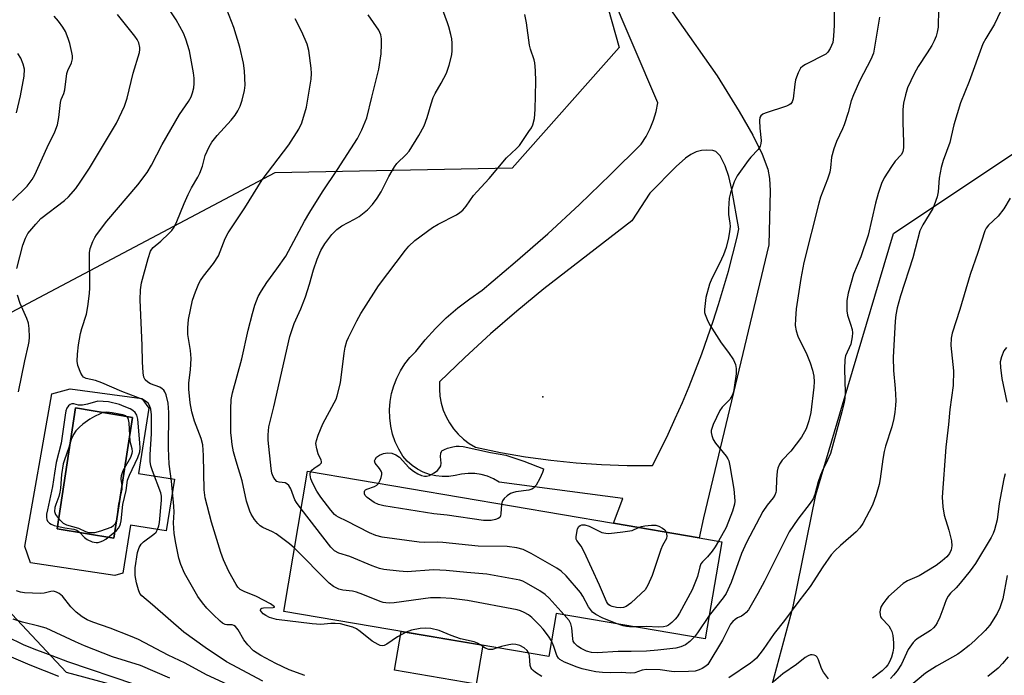
# Model space of a CAD drawing. Units: inches. Extents: x 1237764 to 1243764, y 501456 to 505456.
# Drawn here: x 1239075 to 1239338, y 501817 to 501992 of the extents above; entities that cross this region are included whole.
import ezdxf

# ---------------------------------------------------------------- set-up
doc = ezdxf.new("R2010")
doc.units = ezdxf.units.IN
doc.header["$MEASUREMENT"] = 0
for name, color, linetype in [('BLDG-Footprint', 5, 'Continuous'), ('CULTRL-Pad', 6, 'Continuous'), ('CULTRL-Swimming Pool in Ground', 4, 'Continuous'), ('ELEV-Spot Elevation', 7, 'Continuous'), ('NTRL-Trees', 3, 'Continuous'), ('TRANS-Driveway', 251, 'Continuous'), ('Undefined', 1, 'Continuous')]:
    doc.layers.add(name, color=color, linetype=linetype)

msp = doc.modelspace()

# ---------------------------------------------------------------- linework, layer by layer
at = {"layer": 'BLDG-Footprint', "elevation": 229.52}
msp.add_lwpolyline([(1239262.33, 501852.58), (1239257.93, 501826.71), (1239218.18, 501833.46), (1239216.23, 501821.95), (1239145.58, 501833.95), (1239151.93, 501871.34), (1239233.45, 501857.49), (1239256.35, 501853.6)], close=True, dxfattribs=at)
at = {"layer": 'CULTRL-Pad'}
msp.add_lwpolyline([(1239198.61, 501824.94), (1239196.85, 501814.62), (1239175.11, 501818.32), (1239176.86, 501828.64)], close=True, dxfattribs=at)
for points in [[(1239107.76, 501890.79, 0), (1239109.65, 501888.21, 0), (1239106.9, 501870.77, 0), (1239116.42, 501869.27, 0), (1239114.24, 501855.49, 0), (1239104.72, 501856.99, 0), (1239102.7, 501844.19, 0), (1239100.57, 501843.57, 0), (1239078.04, 501846.96, 0), (1239076.53, 501851.26, 0), (1239083.77, 501892.03, 0), (1239088.62, 501893.3, 0)], [(1239105.23, 501885.71, 0), (1239090.09, 501888.27, 0), (1239085.23, 501856.02, 0), (1239100.32, 501853.54, 0)]]:
    msp.add_polyline3d(points, close=True, dxfattribs=at)
at = {"layer": 'CULTRL-Swimming Pool in Ground'}
msp.add_lwpolyline([(1239105.23, 501885.71), (1239100.32, 501853.54), (1239085.23, 501856.02), (1239090.09, 501888.27)], close=True, dxfattribs=at)
at = {"layer": 'ELEV-Spot Elevation'}
msp.add_point((1239214.63, 501891.17, 231.7), dxfattribs=at)
at = {"layer": 'NTRL-Trees'}
for points in [[(1239053.09, 502105.6), (1239161.81, 502076.12), (1239215.12, 502055.04), (1239234.95, 501984.38), (1239206.44, 501952.15), (1239143.22, 501950.91), (1239068.31, 501911.33)], [(1239066.57, 501840.15), (1239087.63, 501817.75), (1239118.25, 501809.5), (1239152.13, 501799.34), (1239186.37, 501789.69), (1239223, 501790.09), (1239252.37, 501797.81), (1239269.63, 501807.66), (1239275.75, 501814.47), (1239281.37, 501835.31), (1239287.44, 501865.06), (1239295.96, 501893.84), (1239308.09, 501934.79), (1239349, 501962.07), (1239381.23, 501949.67), (1239403.55, 501911.24), (1239409.62, 501857.13), (1239413.75, 501836.31), (1239413.25, 501819.19), (1239406.88, 501800.84), (1239386, 501771.28), (1239362.75, 501746.75), (1239347.25, 501719.59), (1239327.87, 501688.22)]]:
    msp.add_lwpolyline(points, dxfattribs=at)
at = {"layer": 'TRANS-Driveway'}
msp.add_polyline3d([(1239239.64, 502007.44, 0), (1239261.12, 501976.84, 0), (1239266.99, 501967.32, 0), (1239270.62, 501961, 0), (1239273.15, 501955.93, 0), (1239274.62, 501951.91, 0), (1239275.06, 501949.41, 0), (1239275.23, 501946.12, 0), (1239274.88, 501931.73, 0), (1239257.45, 501858.93, 0), (1239256.35, 501853.6, 0), (1239233.45, 501857.49, 0), (1239235.97, 501864.06, 0), (1239203.03, 501868.49, 0), (1239201.51, 501869.37, 0), (1239199.9, 501870.05, 0), (1239198.21, 501870.52, 0), (1239196.48, 501870.77, 0), (1239194.72, 501870.8, 0), (1239192.98, 501870.61, 0), (1239191.28, 501870.21, 0), (1239189.56, 501869.97, 0), (1239187.82, 501869.94, 0), (1239186.09, 501870.13, 0), (1239184.4, 501870.52, 0), (1239182.76, 501871.12, 0), (1239181.22, 501871.92, 0), (1239179.78, 501872.9, 0), (1239178.48, 501874.05, 0), (1239177.32, 501875.35, 0), (1239176.22, 501877.23, 0), (1239175.31, 501879.22, 0), (1239174.61, 501881.28, 0), (1239174.11, 501883.41, 0), (1239173.84, 501885.57, 0), (1239173.77, 501887.76, 0), (1239173.93, 501889.93, 0), (1239174.31, 501892.08, 0), (1239174.89, 501894.18, 0), (1239175.69, 501896.22, 0), (1239176.68, 501898.16, 0), (1239177.87, 501899.99, 0), (1239179.23, 501901.7, 0), (1239180.75, 501903.26, 0), (1239183.29, 501906.41, 0), (1239186.01, 501909.41, 0), (1239188.9, 501912.25, 0), (1239191.96, 501914.91, 0), (1239195.16, 501917.38, 0), (1239198.5, 501919.67, 0), (1239207.3, 501927.09, 0), (1239215.94, 501934.7, 0), (1239224.41, 501942.48, 0), (1239232.72, 501950.45, 0), (1239240.86, 501958.6, 0), (1239242.15, 501960.62, 0), (1239243.24, 501962.75, 0), (1239244.13, 501964.97, 0), (1239244.81, 501967.27, 0), (1239245.27, 501969.61, 0), (1239232.18, 502000.44, 0)], dxfattribs=at)
msp.add_polyline3d([(1239230.32, 501873.13, 0), (1239237.12, 501872.9, 0), (1239243.92, 501872.9, 0), (1239246.01, 501877.05, 0), (1239248.02, 501881.23, 0), (1239249.96, 501885.45, 0), (1239251.83, 501889.7, 0), (1239253.63, 501893.98, 0), (1239255.35, 501898.3, 0), (1239257, 501902.64, 0), (1239258.57, 501907.01, 0), (1239260.07, 501911.4, 0), (1239261.49, 501915.83, 0), (1239262.83, 501920.27, 0), (1239264.1, 501924.74, 0), (1239265.29, 501929.23, 0), (1239266.4, 501933.74, 0), (1239266.92, 501936, 0), (1239265.06, 501946.51, 0), (1239264.2, 501949.98, 0), (1239263.26, 501952.77, 0), (1239261.91, 501955.48, 0), (1239260.79, 501956.67, 0), (1239259.93, 501956.89, 0), (1239258.22, 501956.98, 0), (1239256.98, 501956.9, 0), (1239255.51, 501956.51, 0), (1239254.09, 501955.82, 0), (1239252.7, 501954.87, 0), (1239250.2, 501952.64, 0), (1239243.17, 501945.48, 0), (1239238.41, 501938.15, 0), (1239214.91, 501920.03, 0), (1239207.72, 501914.09, 0), (1239200.69, 501907.96, 0), (1239193.82, 501901.66, 0), (1239187.11, 501895.18, 0), (1239187.07, 501893.27, 0), (1239187.22, 501891.37, 0), (1239187.57, 501889.5, 0), (1239188.12, 501887.67, 0), (1239188.85, 501885.91, 0), (1239189.77, 501884.24, 0), (1239190.86, 501882.67, 0), (1239192.11, 501881.23, 0), (1239193.5, 501879.93, 0), (1239195.03, 501878.78, 0), (1239196.67, 501877.8, 0), (1239203.32, 501876.4, 0), (1239210.03, 501875.23, 0), (1239216.76, 501874.3, 0), (1239223.53, 501873.6, 0)], close=True, dxfattribs=at)
at = {"layer": 'Undefined'}
for points, elevation in [([(1239151.24, 501816.93), (1239147.03, 501818.41), (1239143.49, 501820.06), (1239139.45, 501822.25), (1239137.52, 501823.51), (1239135.97, 501825.09), (1239134.93, 501826.39), (1239133.47, 501829.11), (1239132.76, 501829.93), (1239132.32, 501830.23), (1239131.83, 501830.41), (1239130.37, 501830.39), (1239129.95, 501830.48), (1239129.26, 501830.85), (1239128.61, 501831.37), (1239126.74, 501833.14), (1239125.07, 501834.87), (1239123.94, 501836.25), (1239122.72, 501837.93), (1239119.14, 501844.19), (1239118.14, 501846.52), (1239117.61, 501848.15), (1239116.78, 501852.15), (1239116.38, 501854.72), (1239116.18, 501857.6), (1239116.35, 501860.45), (1239116.32, 501862.07), (1239115.63, 501868.74), (1239115.03, 501873.24), (1239114.87, 501877.55), (1239114.96, 501887.05), (1239114.81, 501889.48), (1239114.24, 501891.76), (1239113.9, 501892.54), (1239113.59, 501892.98), (1239113.21, 501893.33), (1239112.52, 501893.75), (1239110.09, 501894.7), (1239109.34, 501895.08), (1239108.61, 501895.74), (1239108.28, 501896.45), (1239108.1, 501897.57), (1239107.9, 501900.52), (1239107.83, 501904.93), (1239107.29, 501917.04), (1239107.43, 501919.72), (1239107.7, 501921.63), (1239109.41, 501928.13), (1239110.05, 501930.03), (1239110.41, 501930.61), (1239110.8, 501931.03), (1239112.83, 501932.71), (1239114.94, 501934.74), (1239115.72, 501935.6), (1239116.34, 501936.49), (1239117.08, 501937.97), (1239119.01, 501942.8), (1239120.09, 501945.14), (1239121, 501946.94), (1239122.69, 501949.76), (1239123.23, 501950.81), (1239123.94, 501952.73), (1239124.66, 501955.58), (1239125.66, 501957.91), (1239126.43, 501959.12), (1239127.87, 501960.93), (1239131.56, 501965), (1239132.61, 501966.3), (1239133.33, 501967.47), (1239133.97, 501968.7), (1239134.52, 501970.31), (1239135.1, 501972.86), (1239135.29, 501974.29), (1239135.15, 501978.13), (1239134.88, 501980.18), (1239133.85, 501984.49), (1239132.3, 501989.73), (1239129.16, 501997.76)], 222), ([(1239292.32, 501997.08), (1239292.32, 501990.28), (1239292.15, 501987.41), (1239291.9, 501985.72), (1239291.25, 501984.08), (1239290.65, 501983.11), (1239290.04, 501982.56), (1239284.63, 501979.84), (1239283.91, 501979.39), (1239283.33, 501978.82), (1239282.66, 501977.59), (1239281.98, 501975.71), (1239281.78, 501974.55), (1239281.36, 501970.7), (1239281.14, 501969.9), (1239280.76, 501969.34), (1239280.33, 501969.03), (1239279.55, 501968.69), (1239273.95, 501966.88), (1239273.26, 501966.55), (1239272.71, 501966.11), (1239272.5, 501965.71), (1239272.39, 501964.9), (1239272.49, 501962.81), (1239272.82, 501959.56), (1239272.77, 501958.78), (1239272.58, 501958.07), (1239272.03, 501957.18), (1239270.13, 501955.15), (1239269.39, 501954.24), (1239266.42, 501950.12), (1239265.66, 501948.56), (1239264.63, 501945.57), (1239264.35, 501944.17), (1239264.12, 501941.31), (1239264.14, 501939.87), (1239264.5, 501937.51), (1239264.55, 501936.65), (1239264.43, 501935.3), (1239264.11, 501933.61), (1239263.47, 501931.01), (1239262.84, 501929.11), (1239261.74, 501926.72), (1239259.68, 501922.77), (1239259.09, 501921.29), (1239258.12, 501917.67), (1239257.7, 501914.53), (1239257.74, 501913.69), (1239257.88, 501913.14), (1239258.44, 501911.8), (1239259.11, 501910.48), (1239262.16, 501905.58), (1239264.13, 501903.05), (1239265.43, 501901.09), (1239266.02, 501899.87), (1239266.21, 501898.72), (1239266.15, 501897.37), (1239265.68, 501893.67), (1239265.47, 501892.56), (1239265.22, 501891.77), (1239264.51, 501890.51), (1239262.45, 501888.49), (1239261.78, 501887.58), (1239260.06, 501883.86), (1239259.74, 501883.05), (1239259.54, 501882.22), (1239259.53, 501881.69), (1239259.65, 501880.88), (1239260.04, 501879.85), (1239260.71, 501878.88), (1239263.51, 501875.4), (1239263.98, 501874.67), (1239264.21, 501874.15), (1239264.53, 501872.77), (1239265.53, 501866.54), (1239265.73, 501864.52), (1239265.78, 501863.36), (1239265.72, 501862.54), (1239265.21, 501860.68), (1239263.47, 501856.4), (1239261.46, 501852.73)], 230), ([(1239337.46, 501995.65), (1239335.07, 501990.54), (1239332.75, 501986.78), (1239331.96, 501985.3), (1239328.3, 501975.25), (1239325.98, 501969.62), (1239324.16, 501963.76), (1239323.5, 501960.64), (1239323.09, 501959.07), (1239321.35, 501954.23), (1239320.78, 501952.32), (1239320.33, 501949.49), (1239320.04, 501945.85), (1239319.72, 501944.52), (1239318.98, 501942.29), (1239318.61, 501941.43), (1239315.92, 501937.03), (1239315.15, 501935.5), (1239313.31, 501928.3), (1239310.02, 501918.16), (1239309.12, 501914.97), (1239308.77, 501913.06), (1239308.58, 501911.38), (1239308.06, 501901.68), (1239308.08, 501898.2), (1239308.53, 501893.4), (1239308.72, 501890.27), (1239308.69, 501888.85), (1239308.51, 501887.15), (1239308.22, 501885.45), (1239307.64, 501883.19), (1239305.98, 501878.02), (1239305.62, 501876.62), (1239305.26, 501874.6), (1239304.6, 501869.3), (1239304.33, 501867.86), (1239303.47, 501865.08), (1239302.52, 501862.33), (1239299.92, 501857.45), (1239299.18, 501856.25), (1239298.2, 501855.2), (1239293.96, 501851.58), (1239292.51, 501850.15), (1239291.54, 501849.07), (1239289.28, 501845.85), (1239285.92, 501840.67), (1239282.89, 501836.76), (1239279.02, 501831.52), (1239276.27, 501828.12), (1239273.39, 501823.82), (1239271.58, 501821.56), (1239270.88, 501820.89), (1239269.97, 501820.21), (1239264.23, 501816.3)], 224), ([(1239073.31, 501943.54), (1239077.15, 501947.34), (1239078.51, 501949.17), (1239079.21, 501950.4), (1239082.54, 501957.67), (1239084.56, 501961.87), (1239085.26, 501963.72), (1239085.61, 501965.72), (1239086.04, 501969.69), (1239086.25, 501970.47), (1239086.93, 501972.06), (1239087.23, 501973.1), (1239087.8, 501977.39), (1239088.07, 501978.19), (1239089.02, 501980.25), (1239089.3, 501981.32), (1239089.28, 501982.18), (1239089.12, 501983.05), (1239088.58, 501985.39), (1239088.16, 501986.8), (1239087.4, 501988.59), (1239086.74, 501989.81), (1239085.58, 501991.41), (1239084.41, 501992.69)], 216), ([(1239074.48, 501925.43), (1239076.07, 501931.65), (1239076.71, 501933.5), (1239077.39, 501934.73), (1239079.46, 501937.24), (1239080.86, 501938.75), (1239087.17, 501943.57), (1239088.23, 501944.58), (1239090.14, 501946.79), (1239091.34, 501948.46), (1239093.79, 501952.15), (1239100.96, 501964.22), (1239103.14, 501968.75), (1239103.87, 501970.83), (1239105.41, 501977.49), (1239107.09, 501982.99), (1239107.21, 501983.84), (1239107.2, 501984.35), (1239106.94, 501985.6), (1239106.51, 501986.45), (1239105.87, 501987.36), (1239101.23, 501993.13)], 218), ([(1239140.02, 501815.36), (1239131.79, 501819.71), (1239130.3, 501820.57), (1239124.6, 501824.4), (1239118.91, 501828.42), (1239110.64, 501835.74), (1239107.74, 501838.12), (1239107.24, 501838.76), (1239106.83, 501839.74), (1239106.33, 501841.63), (1239105.96, 501843.59), (1239105.96, 501845.59), (1239106.62, 501849.69), (1239107.05, 501851.04), (1239107.62, 501851.94), (1239108.22, 501852.5), (1239110.96, 501854.55), (1239111.54, 501855.14), (1239111.97, 501855.8), (1239112.33, 501856.78), (1239112.48, 501857.66), (1239113.01, 501863.62), (1239113, 501864.7), (1239112.83, 501865.57), (1239110.62, 501871.48), (1239110.18, 501872.84), (1239109.96, 501873.94), (1239109.95, 501875.85), (1239110.29, 501881.34), (1239110.32, 501886.41), (1239110.16, 501887.89), (1239109.81, 501888.89), (1239109.4, 501889.53), (1239108.77, 501890.04), (1239108.03, 501890.45), (1239102.46, 501892.6), (1239097.05, 501894.97), (1239095.41, 501895.52), (1239092.93, 501896.07), (1239092.24, 501896.43), (1239091.91, 501896.81), (1239091.53, 501897.51), (1239090.74, 501899.6), (1239090.56, 501900.69), (1239090.61, 501902.61), (1239090.9, 501905.07), (1239091.44, 501908.07), (1239091.79, 501909.43), (1239092.98, 501913.22), (1239093.39, 501915.31), (1239093.8, 501918.79), (1239093.89, 501920.24), (1239093.77, 501929.62), (1239093.97, 501930.73), (1239094.69, 501932.61), (1239095.2, 501933.65), (1239095.68, 501934.4), (1239098.41, 501938.04), (1239106.7, 501947.76), (1239109.14, 501951.01), (1239110.29, 501952.95), (1239113.15, 501958.46), (1239117.78, 501966.47), (1239120.23, 501969.99), (1239120.87, 501971.22), (1239121.27, 501972.25), (1239121.6, 501973.62), (1239121.74, 501974.74), (1239121.72, 501976.16), (1239121.56, 501977.58), (1239120.42, 501983.51), (1239119.49, 501986.56), (1239118.82, 501988.17), (1239116.94, 501991.75), (1239115.48, 501993.84)], 220), ([(1239148.44, 501850.81), (1239147.1, 501852.02), (1239143.58, 501854.64), (1239142.59, 501855.2), (1239140.02, 501856.36), (1239139.31, 501856.82), (1239138.69, 501857.41), (1239137.79, 501858.52), (1239136.87, 501859.96), (1239136.5, 501860.72), (1239135.62, 501863.34), (1239134.48, 501868.77), (1239132.86, 501874.03), (1239132.22, 501876.54), (1239131.86, 501878.51), (1239131.62, 501880.16), (1239131.51, 501881.73), (1239131.51, 501887.94), (1239131.61, 501890.5), (1239131.93, 501892.31), (1239134.37, 501901.37), (1239136.1, 501908.95), (1239137.25, 501913.44), (1239137.9, 501915.61), (1239138.8, 501917.93), (1239139.66, 501919.47), (1239141.06, 501921.71), (1239143.76, 501925.3), (1239146.13, 501928.69), (1239151.13, 501938.05), (1239152.5, 501940.46), (1239155.92, 501945.91), (1239159.91, 501951.85), (1239165.24, 501960.11), (1239166.42, 501962.37), (1239167.73, 501965.61), (1239169.02, 501971.15), (1239170.93, 501978.62), (1239171.51, 501982.64), (1239171.68, 501985.26), (1239171.68, 501986.71), (1239171.45, 501987.77), (1239170.93, 501989), (1239168.11, 501993.09)], 226), ([(1239150.22, 501861.31), (1239148.96, 501863), (1239148.52, 501863.75), (1239147.5, 501866.64), (1239146.98, 501867.53), (1239146.41, 501868.04), (1239145.96, 501868.26), (1239144.36, 501868.44), (1239143.76, 501868.66), (1239143.2, 501869.21), (1239142.77, 501869.93), (1239142.44, 501870.83), (1239142.19, 501872.11), (1239141.46, 501879.62), (1239141.41, 501881.05), (1239141.65, 501883.17), (1239142.96, 501888.5), (1239147.21, 501907.26), (1239148.39, 501910.76), (1239150.11, 501914.65), (1239151.36, 501917.89), (1239152.48, 501921.22), (1239153.55, 501925.08), (1239154.52, 501927.95), (1239155.51, 501930.24), (1239156.52, 501932.02), (1239158.41, 501934.51), (1239159.72, 501935.87), (1239161.1, 501936.77), (1239164.45, 501938.56), (1239165.69, 501939.31), (1239167.87, 501941.11), (1239169.27, 501942.52), (1239170.47, 501944.18), (1239171.58, 501945.91), (1239173.63, 501949.96), (1239175.07, 501952.5), (1239175.76, 501953.39), (1239178.23, 501955.81), (1239178.99, 501956.68), (1239181.56, 501960.91), (1239182.97, 501963.47), (1239183.85, 501965.67), (1239184.88, 501969.38), (1239185.42, 501971), (1239185.93, 501972.05), (1239187.57, 501974.88), (1239188.97, 501977.52), (1239189.7, 501979.67), (1239190.39, 501982.41), (1239190.48, 501983.53), (1239190.47, 501985.51), (1239190.37, 501986.65), (1239190.14, 501987.82), (1239189.63, 501989.84), (1239189.26, 501990.97), (1239187.99, 501994.28)], 228), ([(1239152.78, 501871.2), (1239153.11, 501871.67), (1239153.65, 501872.19), (1239154.19, 501872.58), (1239155.23, 501873.12), (1239155.61, 501873.59), (1239155.63, 501873.96), (1239155.53, 501874.35), (1239154.74, 501876.01), (1239154.36, 501877.36), (1239154.18, 501878.74), (1239154.3, 501879.57), (1239154.77, 501880.96), (1239156.03, 501883.97), (1239159.05, 501889.58), (1239159.56, 501890.62), (1239159.86, 501891.44), (1239160.71, 501894.9), (1239161.66, 501902.82), (1239161.98, 501904.47), (1239162.4, 501906.07), (1239162.81, 501907.04), (1239165.07, 501911.48), (1239166.15, 501913.46), (1239166.91, 501914.69), (1239170.86, 501920.76), (1239178.06, 501930.31), (1239178.94, 501931.37), (1239180.56, 501932.88), (1239185.21, 501936.37), (1239186.72, 501937.23), (1239191.61, 501939.75), (1239192.53, 501940.32), (1239193.35, 501941.01), (1239194.23, 501942.06), (1239196.2, 501944.87), (1239197.11, 501946), (1239200.35, 501949.46), (1239204.97, 501954.92), (1239207.63, 501957.43), (1239208.4, 501958.26), (1239210.94, 501961.95), (1239211.58, 501962.96), (1239211.98, 501963.75), (1239212.39, 501965.45), (1239212.61, 501967.8), (1239212.78, 501975.25), (1239212.69, 501978.21), (1239212.52, 501980.27), (1239212.33, 501981.09), (1239211.33, 501983.92), (1239211.05, 501984.94), (1239210.28, 501990.92), (1239209.81, 501993.18)], 230), ([(1239320.14, 501994.55), (1239320.04, 501989.77), (1239319.77, 501988.43), (1239319.45, 501987.37), (1239318.96, 501986.12), (1239318.32, 501984.88), (1239317.12, 501982.92), (1239314.7, 501979.31), (1239313.61, 501977.31), (1239311.88, 501973.64), (1239311.27, 501971.73), (1239310.78, 501969.53), (1239310.56, 501967.84), (1239310.6, 501964.39), (1239310.81, 501959.14), (1239310.75, 501957.69), (1239310.56, 501956.58), (1239310.15, 501955.77), (1239308.58, 501954.08), (1239307.55, 501952.62), (1239305.64, 501949.61), (1239304.92, 501948.06), (1239303.99, 501945.39), (1239303.29, 501942.82), (1239301.38, 501934.32), (1239299.38, 501928.57), (1239297.48, 501923.9), (1239296.06, 501918.84), (1239295.71, 501916.93), (1239295.68, 501914.1), (1239295.88, 501913), (1239296.68, 501910.6), (1239297.06, 501909.17), (1239297.18, 501908.3), (1239297.12, 501907.19), (1239296.7, 501905.25), (1239295.33, 501902.12), (1239295.12, 501901.16), (1239295.07, 501898.62), (1239295.21, 501892.37), (1239295.11, 501890.8), (1239294.94, 501889.7), (1239294.34, 501887.21), (1239291.31, 501876.13), (1239290.56, 501874.3), (1239289.07, 501871.38), (1239288.62, 501870.35), (1239288.02, 501868.57), (1239287.12, 501865.2), (1239286.69, 501864.04), (1239285.9, 501862.82), (1239282.63, 501858.58), (1239280.34, 501855.18), (1239278.85, 501852.37), (1239273.7, 501842.02), (1239271.95, 501838.75), (1239269.43, 501834.4), (1239268.88, 501833.73), (1239268.26, 501833.16), (1239267.56, 501832.7), (1239266.56, 501832.24), (1239265.93, 501831.85), (1239265.28, 501831.27), (1239264.71, 501830.59), (1239262.49, 501826.32), (1239258.59, 501819.87), (1239258.08, 501819.36), (1239257.14, 501818.74), (1239256.35, 501818.39), (1239255.21, 501818.08), (1239253.5, 501817.94), (1239249.77, 501817.89), (1239248.92, 501817.96), (1239245.93, 501818.44), (1239242.25, 501818.5), (1239241.14, 501818.33), (1239239.18, 501817.61), (1239237.89, 501817.51), (1239235.64, 501817.68), (1239232.74, 501817.64), (1239230.54, 501817.69), (1239228.79, 501817.88), (1239227.06, 501818.19), (1239225.15, 501818.68), (1239223.77, 501819.16), (1239220.46, 501820.45), (1239219.21, 501821.14), (1239218.83, 501821.54), (1239218.4, 501822.25), (1239217.6, 501824.67), (1239216.93, 501826.11)], 226), ([(1239304.36, 501992.47), (1239302.76, 501982.87), (1239302.11, 501981.2), (1239299.1, 501975.52), (1239297.41, 501971.78), (1239296.82, 501970.12), (1239296, 501967.06), (1239294.95, 501963.74), (1239294.52, 501962.67), (1239292.91, 501959.31), (1239292.22, 501957.36), (1239291.63, 501955.11), (1239291.36, 501952.27), (1239291.17, 501951.12), (1239290.55, 501949.22), (1239288.67, 501944.44), (1239288.18, 501942.82), (1239284.21, 501927.06), (1239283.41, 501922.8), (1239282.18, 501914.64), (1239281.95, 501912.02), (1239281.92, 501910.27), (1239282.16, 501908.82), (1239282.59, 501907.42), (1239285.01, 501902.45), (1239285.93, 501900.26), (1239286.53, 501898.28), (1239286.85, 501896.68), (1239286.95, 501895.24), (1239286.85, 501893.78), (1239286.05, 501887.06), (1239285.58, 501884.84), (1239284.85, 501882.7), (1239283.59, 501880.41), (1239280.74, 501876.73), (1239278.41, 501874.33), (1239277.74, 501873.25), (1239277.3, 501872.22), (1239277.11, 501871.4), (1239276.91, 501869.13), (1239276.82, 501866.26), (1239276.73, 501865.71), (1239276.47, 501864.97), (1239276.06, 501864.28), (1239274.44, 501862.31), (1239273.32, 501860.67), (1239268.92, 501852.38), (1239267.6, 501849.39), (1239264.83, 501841.65), (1239263.51, 501838.79), (1239262.73, 501837.61), (1239258.98, 501832.88)], 228), ([(1239178.17, 501828.41), (1239175.93, 501827.18), (1239173.09, 501825.24), (1239172.36, 501824.91), (1239171.8, 501824.83), (1239171.26, 501824.93), (1239170.73, 501825.14), (1239169.18, 501826.01), (1239165.93, 501828.65), (1239164.97, 501829.31), (1239163.96, 501829.8), (1239162.35, 501830.27), (1239160.71, 501830.63), (1239159.26, 501830.78), (1239158.1, 501830.76), (1239155.51, 501830.45), (1239153.2, 501830.63), (1239143.63, 501831.87), (1239141.8, 501832.34), (1239140.81, 501832.86), (1239140.14, 501833.36), (1239139.61, 501833.89), (1239139.42, 501834.26), (1239139.5, 501834.68), (1239139.75, 501834.85), (1239140.23, 501834.96), (1239142.77, 501835.04), (1239143.11, 501835.1), (1239143.15, 501835.23), (1239142.01, 501835.97), (1239138.3, 501837.93), (1239134.99, 501839.26), (1239134, 501839.87), (1239133.37, 501840.46), (1239132.87, 501841.15), (1239130.93, 501844.67), (1239129.55, 501847.78), (1239128.85, 501849.67), (1239126.35, 501857.77), (1239124.6, 501864.26), (1239124.36, 501866.41), (1239124.15, 501875.55), (1239123.98, 501878.38), (1239123.53, 501880.13), (1239121.82, 501884.71), (1239121.05, 501887.16), (1239120.63, 501889.57), (1239120.28, 501893.26), (1239120.29, 501894.94), (1239120.77, 501898.36), (1239120.91, 501901.41), (1239120.74, 501903.57), (1239120.03, 501907.87), (1239120, 501909.57), (1239120.23, 501911.84), (1239121.24, 501916.97), (1239122.03, 501919.22), (1239122.95, 501921.43), (1239123.36, 501922.22), (1239124.18, 501923.4), (1239126.88, 501926.8), (1239128.19, 501928.78), (1239129.96, 501933.42), (1239130.79, 501934.95), (1239135.17, 501941.58), (1239139.8, 501949.09), (1239146.97, 501958.4), (1239149.64, 501962.57), (1239150.37, 501964.25), (1239151.61, 501968.44), (1239152.88, 501975.94), (1239152.98, 501977.39), (1239152.86, 501978.85), (1239152.25, 501983.54), (1239151.83, 501985.25), (1239150.38, 501988.54), (1239148.61, 501991.99)], 224), ([(1239074.38, 501966.91), (1239075.38, 501971.47), (1239076.37, 501976.68), (1239076.44, 501978.58), (1239076.14, 501979.93), (1239075.47, 501981.51), (1239074.72, 501982.76)], 214), ([(1239339.24, 501944.18), (1239337.54, 501941.31), (1239336.01, 501939.38), (1239333.41, 501936.98), (1239332.82, 501936.16), (1239332.46, 501935.46), (1239330.58, 501929.67), (1239328.57, 501923.83), (1239325.81, 501914.5), (1239323.76, 501908.19), (1239323.51, 501906.82), (1239323.41, 501904.9), (1239324.08, 501898.12), (1239324.01, 501894.24), (1239323.17, 501887.81), (1239322.78, 501883.83), (1239322.04, 501877.74), (1239321.11, 501864.46), (1239321.29, 501861.91), (1239321.58, 501859.66), (1239322.85, 501855.68), (1239323.57, 501852.79), (1239323.68, 501851.5), (1239323.5, 501850.4), (1239323.04, 501849.43), (1239322.36, 501848.57), (1239321.08, 501847.44), (1239319.49, 501846.2), (1239314.94, 501843.43), (1239311.84, 501842.13), (1239310.66, 501841.4), (1239306.82, 501837.94), (1239306.09, 501837.09), (1239305.28, 501835.97), (1239304.87, 501835.25), (1239304.67, 501834.73), (1239304.51, 501833.88), (1239304.53, 501833.05), (1239304.69, 501832.58), (1239304.93, 501832.19), (1239306.83, 501830.1), (1239307.28, 501829.37), (1239307.65, 501828.59), (1239307.92, 501827.54), (1239308.13, 501825.57), (1239308.14, 501824.18), (1239307.98, 501823.14), (1239307.58, 501821.81), (1239307.07, 501820.52), (1239306.63, 501819.78), (1239306.09, 501819.09), (1239305.06, 501818.12), (1239302.55, 501816.15)], 222), ([(1239074.92, 501892.56), (1239076.61, 501900.84), (1239077.59, 501905.06), (1239077.73, 501905.92), (1239077.79, 501907.09), (1239077.75, 501909.44), (1239077.54, 501910.86), (1239077.06, 501912.13), (1239075.29, 501916.07), (1239074.62, 501918.33)], 218), ([(1239338.22, 501904.4), (1239337.56, 501903.44), (1239336.89, 501901.9), (1239336.59, 501900.54), (1239336.65, 501899.07), (1239336.99, 501896.11), (1239338.31, 501889.78)], 220), ([(1239170.81, 501868.13), (1239171.28, 501868.94), (1239171.58, 501869.69), (1239171.75, 501870.45), (1239171.7, 501870.94), (1239171.54, 501871.41), (1239171.15, 501872.08), (1239169.98, 501873.48), (1239169.81, 501874.12), (1239169.92, 501874.53), (1239170.3, 501875.1), (1239171.13, 501875.68), (1239172.15, 501876.08), (1239173.21, 501876.28), (1239174.36, 501876.14), (1239175.47, 501875.77), (1239176.42, 501875.16), (1239178.93, 501872.39), (1239180.2, 501871.35), (1239181.36, 501870.65), (1239182.34, 501870.21), (1239183.11, 501870.03), (1239183.67, 501870.04), (1239184.44, 501870.27), (1239185.64, 501870.94), (1239186.55, 501871.59), (1239187.22, 501872.33), (1239187.42, 501872.77), (1239187.53, 501873.51), (1239187.41, 501875.33), (1239187.44, 501876.15), (1239187.6, 501876.6), (1239187.75, 501876.78), (1239188.42, 501877.19), (1239189.24, 501877.49), (1239190.68, 501877.91), (1239191.56, 501878.06), (1239192.31, 501878.06), (1239193.41, 501877.93), (1239200.69, 501876.37), (1239204.75, 501875.63), (1239209.59, 501874.05), (1239214.8, 501872.01), (1239214.77, 501871.58), (1239214.59, 501871.01), (1239213.85, 501869.39), (1239212.85, 501867.66), (1239212.13, 501866.85), (1239211.67, 501866.59), (1239210.89, 501866.33), (1239207.41, 501865.83), (1239206.56, 501865.62), (1239206.06, 501865.41), (1239205.12, 501864.84), (1239204.3, 501864.13), (1239203.86, 501863.46), (1239203.62, 501862.56)], 232), ([(1239234.19, 501830.74), (1239230.48, 501832.25), (1239228.76, 501833.16), (1239227.88, 501833.82), (1239227.31, 501834.47), (1239226.83, 501835.19), (1239225.31, 501838.08), (1239224.69, 501839.07), (1239220.82, 501843.49), (1239219.57, 501844.71), (1239218.37, 501845.52), (1239211.5, 501849.46), (1239209.42, 501850.51), (1239207.75, 501850.92), (1239205.17, 501851.29), (1239197.39, 501851.39), (1239187.95, 501852.4), (1239186.52, 501852.45), (1239183.12, 501852.38), (1239181.68, 501852.47), (1239171.79, 501853.77), (1239170.1, 501854.24), (1239168.48, 501854.92), (1239162.43, 501858.06), (1239160.18, 501859.08), (1239159.52, 501859.49), (1239159.1, 501859.87), (1239158.17, 501860.96), (1239155.51, 501864.43), (1239154.44, 501866.08), (1239153.38, 501868.08), (1239152.83, 501869.38), (1239152.61, 501870.39), (1239152.64, 501870.86), (1239152.78, 501871.2)], 230), ([(1239337.92, 501870.7), (1239337.55, 501869.3), (1239336.25, 501862.73), (1239335.74, 501858.44), (1239335.08, 501855.77), (1239334.69, 501854.8), (1239334.11, 501853.66), (1239329.96, 501846.78), (1239328.54, 501844.77), (1239325.92, 501841.5), (1239324.86, 501840.3), (1239323.28, 501838.82), (1239322.68, 501838.08), (1239322.19, 501837.1), (1239321.3, 501834.56), (1239320.45, 501832.45), (1239319.75, 501830.91), (1239319.32, 501830.19), (1239318.81, 501829.59), (1239318.01, 501828.89), (1239314.46, 501826.67), (1239313.77, 501826.13), (1239313.37, 501825.72), (1239312.05, 501823.81), (1239310.21, 501819.89), (1239309.06, 501818.17), (1239308.14, 501816.99), (1239307.35, 501816.12)], 220), ([(1239203.62, 501862.56), (1239203.45, 501860.03), (1239203.35, 501859.5), (1239203.15, 501859.06), (1239202.77, 501858.77), (1239202.02, 501858.5), (1239200.88, 501858.27), (1239199.99, 501858.19), (1239198.81, 501858.26), (1239189.1, 501859.64), (1239185.57, 501860.02), (1239172.26, 501862.12), (1239170.81, 501862.45), (1239169.7, 501863), (1239167.83, 501864.34), (1239167.28, 501864.91), (1239167.09, 501865.32), (1239167.07, 501865.93), (1239167.23, 501866.27), (1239167.38, 501866.41), (1239167.77, 501866.62), (1239169.76, 501867.28), (1239170.38, 501867.66), (1239170.81, 501868.13)], 232), ([(1239220.32, 501833.1), (1239216.32, 501837.5), (1239215.27, 501838.51), (1239213.84, 501839.47), (1239210.32, 501841.51), (1239209.29, 501842.03), (1239208.47, 501842.31), (1239199.74, 501843.95), (1239194.39, 501844.32), (1239188.84, 501844.93), (1239185.49, 501845.04), (1239178.48, 501844.55), (1239176.39, 501844.69), (1239172.22, 501845.14), (1239171.08, 501845.41), (1239169.18, 501846.1), (1239163.2, 501848.63), (1239160.26, 501849.5), (1239159.15, 501850.1), (1239158.14, 501851.08), (1239150.22, 501861.31)], 228), ([(1239247.56, 501855.09), (1239247.7, 501854.17), (1239247.57, 501853.45), (1239246.58, 501851.55), (1239246.12, 501850.48), (1239243.77, 501843.55), (1239242.59, 501840.97), (1239241.89, 501839.76), (1239240.89, 501838.72), (1239238.07, 501836.21), (1239236.86, 501835.32), (1239236.17, 501835.06), (1239235.42, 501834.94), (1239234.27, 501835.01), (1239233.16, 501835.25), (1239232.65, 501835.46), (1239232.21, 501835.77), (1239231.86, 501836.18), (1239231.58, 501836.66), (1239229.78, 501840.99), (1239225.7, 501849.85), (1239224.86, 501851.39), (1239223.7, 501852.88), (1239223.55, 501853.28), (1239223.5, 501853.93), (1239223.92, 501855.99), (1239224.24, 501856.65), (1239224.59, 501856.93), (1239225.07, 501857.06), (1239225.88, 501857.05), (1239226.97, 501856.71), (1239230.38, 501855.06), (1239231.44, 501854.81), (1239232.25, 501854.78), (1239235.93, 501855.17), (1239238.5, 501855.59), (1239240.12, 501856.36)], 232), ([(1239240.12, 501856.36), (1239240.92, 501856.63), (1239241.82, 501856.79), (1239243.58, 501856.99), (1239244.73, 501856.98), (1239245.53, 501856.75), (1239246.51, 501856.21), (1239247.14, 501855.7), (1239247.56, 501855.09)], 232), ([(1239216.93, 501826.11), (1239216.14, 501827.38), (1239214.72, 501829.26), (1239213.77, 501830.36), (1239211.73, 501832.4), (1239210.84, 501833.07), (1239209.66, 501833.73), (1239208.66, 501834.17), (1239207.81, 501834.41), (1239194.56, 501836.9), (1239190.29, 501837.39), (1239187.39, 501837.6), (1239184.74, 501837.63), (1239175.03, 501836.28), (1239173.88, 501836.21), (1239172.83, 501836.27), (1239172.06, 501836.39), (1239171.24, 501836.64), (1239166.65, 501838.51), (1239165, 501839.08), (1239163.88, 501839.34), (1239161.37, 501839.64), (1239160.31, 501839.92), (1239158.81, 501840.63), (1239157.67, 501841.5), (1239148.44, 501850.81)], 226), ([(1239261.46, 501852.73), (1239260.62, 501851.24), (1239259.82, 501850.03), (1239258.55, 501848.58), (1239257.16, 501847.23), (1239256.74, 501846.63), (1239256.47, 501845.91), (1239255.83, 501843.25), (1239254.48, 501839.73), (1239251.08, 501833.55), (1239250.45, 501832.56), (1239249.89, 501831.89), (1239249.03, 501831.07), (1239248.11, 501830.35), (1239247.61, 501830.08), (1239246.83, 501829.87), (1239245.45, 501829.76), (1239242.19, 501829.96), (1239239.22, 501829.89)], 230), ([(1239338.44, 501843.58), (1239337.22, 501837.31), (1239336.49, 501834.95), (1239335.76, 501833.45), (1239333.79, 501830.3), (1239332.51, 501828.86), (1239329.77, 501826.21), (1239328.25, 501824.85), (1239326.26, 501823.26), (1239325.28, 501822.61), (1239319.61, 501819.36), (1239316.62, 501817.53), (1239311.64, 501813.32)], 218), ([(1239131.74, 501813.93), (1239124.97, 501817.04), (1239119.29, 501820.16), (1239114.73, 501822.35), (1239106.84, 501826.48), (1239104.72, 501827.42), (1239099.33, 501829.5), (1239094.67, 501831.1), (1239093.22, 501831.71), (1239091.85, 501832.55), (1239090.29, 501833.77), (1239088.85, 501835.23), (1239086.58, 501838.08), (1239085.74, 501838.73), (1239085.02, 501839.12), (1239084.25, 501839.34), (1239083.46, 501839.33), (1239081.7, 501838.88), (1239080.71, 501838.75), (1239076.46, 501838.94), (1239075.37, 501839.13), (1239074.33, 501839.46)], 218), ([(1239255.05, 501827.2), (1239253.79, 501825.93), (1239252.67, 501825.05), (1239251.46, 501824.52), (1239250.13, 501824.2), (1239245.34, 501823.64), (1239242.29, 501823.38), (1239238.17, 501823.27), (1239234.69, 501823.32), (1239229.11, 501822.92), (1239227.63, 501823.03), (1239226.29, 501823.4), (1239224.83, 501824.09), (1239223.9, 501824.74), (1239223.09, 501825.55), (1239222.77, 501826.09), (1239222.6, 501826.69), (1239222.37, 501829.64), (1239222.12, 501830.67), (1239221.62, 501831.58), (1239220.32, 501833.1)], 228), ([(1239258.98, 501832.88), (1239255.87, 501828.28), (1239255.05, 501827.2)], 228), ([(1239115.22, 501816.17), (1239107.4, 501819.54), (1239099.96, 501821.88), (1239092.48, 501824.78), (1239090.05, 501825.84), (1239082.26, 501829.48), (1239080.32, 501830.09), (1239075.94, 501831.12), (1239073.45, 501831.94)], 216), ([(1239239.22, 501829.89), (1239237.72, 501829.86), (1239236.91, 501829.92), (1239236.09, 501830.1), (1239234.19, 501830.74)], 230), ([(1239105.9, 501814.52), (1239088, 501820.56), (1239083.89, 501822.17), (1239079.75, 501823.65), (1239076.35, 501825.02), (1239071.65, 501827.33)], 214), ([(1239198.05, 501825.04), (1239197.23, 501825.54), (1239196.3, 501825.9), (1239192.67, 501826.7), (1239190.24, 501827.56), (1239187.02, 501828.85), (1239184.82, 501829.39), (1239183.42, 501829.55), (1239181.94, 501829.44), (1239179.6, 501829), (1239178.17, 501828.41)], 224), ([(1239202.47, 501824.29), (1239201.22, 501823.84), (1239200.71, 501823.79), (1239200.22, 501823.84), (1239199.28, 501824.19), (1239198.05, 501825.04)], 224), ([(1239210.9, 501822.85), (1239210.47, 501823.57), (1239209.69, 501824.25), (1239208.54, 501824.87), (1239207.47, 501825.15), (1239206.64, 501825.22), (1239205.54, 501825.11), (1239203.62, 501824.67), (1239202.47, 501824.29)], 224), ([(1239085.59, 501816.64), (1239077.96, 501819.67), (1239069.81, 501823.08)], 212), ([(1239214.42, 501816.61), (1239212.7, 501817.69), (1239212.04, 501818.2), (1239211.67, 501818.59), (1239211.42, 501819.06), (1239211.27, 501819.57), (1239211.07, 501822.1), (1239210.9, 501822.85)], 224), ([(1239290.83, 501816.03), (1239289.42, 501817.78), (1239288.88, 501818.76), (1239288.12, 501821.09), (1239287.74, 501821.76), (1239287.38, 501822.1), (1239286.93, 501822.32), (1239286.44, 501822.42), (1239286.01, 501822.39), (1239285.34, 501822.13), (1239284.61, 501821.66), (1239282.28, 501819.86), (1239278.66, 501817.33), (1239276.11, 501815.21)], 222), ([(1239338.66, 501821.87), (1239337.19, 501820.08), (1239335.99, 501818.82), (1239333.24, 501816.59)], 216)]:
    msp.add_lwpolyline(points, dxfattribs=dict(at, elevation=elevation))
for points, elevation in [([(1239096.05, 501890.01), (1239093.29, 501889.22), (1239091.91, 501888.95), (1239090.86, 501889), (1239089.61, 501889.36), (1239089.12, 501889.3), (1239088.65, 501889.12), (1239088.23, 501888.83), (1239087.79, 501888.21), (1239087.53, 501887.44), (1239087.3, 501886.31), (1239086.26, 501878.84), (1239084.93, 501873.71), (1239084.45, 501870.87), (1239083.97, 501867.28), (1239082.59, 501861.05), (1239082.38, 501859.88), (1239082.31, 501859.03), (1239082.39, 501858.51), (1239082.61, 501858.09), (1239083.13, 501857.54), (1239083.55, 501857.24), (1239084.35, 501856.92), (1239085.2, 501856.7), (1239087.23, 501856.28), (1239089.64, 501855.9), (1239090.45, 501855.65), (1239091.17, 501855.14), (1239092.5, 501853.7), (1239093.19, 501853.16), (1239094.48, 501852.57), (1239095.55, 501852.34), (1239096.09, 501852.36), (1239096.62, 501852.5), (1239097.39, 501852.83), (1239098.14, 501853.27), (1239100.99, 501855.56), (1239101.51, 501856.15), (1239101.92, 501856.82), (1239102.11, 501857.31), (1239102.26, 501858.12), (1239102.66, 501862.51), (1239103.61, 501866.25), (1239103.97, 501868.97), (1239104.5, 501870.35), (1239106.72, 501875.04), (1239107.2, 501876.56), (1239107.31, 501877.53), (1239107.25, 501878.98), (1239106.69, 501885.29), (1239106.4, 501886.33), (1239105.97, 501887.03), (1239105.36, 501887.56), (1239104.64, 501887.96), (1239103.09, 501888.66), (1239101.76, 501889.16), (1239098.91, 501889.83)], 218), ([(1239098.44, 501887.1), (1239097.4, 501886.99), (1239096.62, 501886.71), (1239095.13, 501885.95), (1239093.92, 501885.21), (1239092, 501883.88), (1239091.1, 501883.15), (1239090.16, 501882.1), (1239089.54, 501881.14), (1239088.94, 501879.82), (1239088.3, 501877.72), (1239087.1, 501874.37), (1239086.8, 501873.31), (1239086.32, 501870.53), (1239086.1, 501866.89), (1239085.93, 501865.74), (1239085.63, 501864.6), (1239084.79, 501862.53), (1239084.56, 501861.73), (1239084.5, 501860.63), (1239084.71, 501859.86), (1239085.54, 501858.73), (1239086.81, 501857.55), (1239087.71, 501857.07), (1239090.87, 501856.14), (1239092.74, 501855.3), (1239093.55, 501855.05), (1239094.37, 501854.99), (1239095.2, 501855.05), (1239096.79, 501855.46), (1239099.54, 501856.49), (1239100.22, 501856.89), (1239100.75, 501857.44), (1239101.08, 501858.43), (1239101.59, 501862.55), (1239102.51, 501866.61), (1239102.5, 501867.57), (1239102.22, 501869.29), (1239102.3, 501870.25), (1239102.82, 501871.54), (1239104.84, 501875.1), (1239105.22, 501876.17), (1239105.27, 501876.67), (1239105.18, 501877.37), (1239104.68, 501879.28), (1239104.37, 501884.31), (1239104.23, 501885.14), (1239104.03, 501885.63), (1239103.47, 501886.14), (1239102.72, 501886.44), (1239099.85, 501886.98)], 216)]:
    msp.add_lwpolyline(points, close=True, dxfattribs=dict(at, elevation=elevation))

doc.saveas('drawing.dxf')
